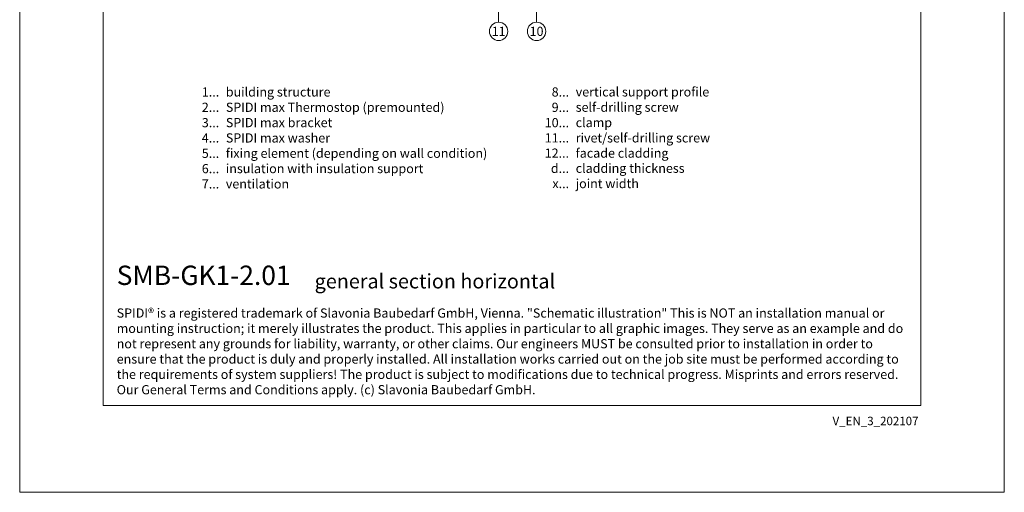
# Model space of a CAD drawing. Units: millimetres. Extents: x -1685 to 10891, y 4 to 6486.
# Drawn here: x 5761 to 6099, y 4 to 166 of the extents above; entities that cross this region are included whole.
import ezdxf

# ---------------------------------------------------------------- set-up
doc = ezdxf.new("R2010")
doc.units = ezdxf.units.MM
doc.layers.get('Defpoints').update_dxf_attribs({"lineweight": 5})
doc.layers.add('Blattrahmen_innen', color=251, linetype='Continuous', lineweight=5, true_color=0x696969)
doc.layers.add('Legende', color=251, linetype='Continuous', lineweight=5)
doc.layers.add('Legende_EN', color=251, linetype='Continuous', lineweight=5)
doc.layers.add('Text_EN', color=7, linetype='Continuous')
doc.styles.get("Standard").update_dxf_attribs({"font": 'arial.ttf'})
doc.styles.add('Text-H1.9', font='arial.ttf', dxfattribs={"height": 1.9})
doc.styles.add('Text-H3', font='arial.ttf', dxfattribs={"height": 3})
doc.styles.add('Text-H5', font='arial.ttf', dxfattribs={"height": 5})

msp = doc.modelspace()

# ---------------------------------------------------------------- linework, layer by layer
at = {"layer": 'Blattrahmen_innen'}
msp.add_lwpolyline([(5789.819, 34.186), (6070.301, 34.186), (6070.301, 414.038), (5789.819, 414.038)], close=True, dxfattribs=at)
at = {"layer": 'Defpoints'}
msp.add_lwpolyline([(5761.2, 482.088), (6098.92, 482.088), (6098.92, 4.455), (5761.2, 4.455)], close=True, dxfattribs=at)
at = {"layer": 'Legende'}
for points in [[(5925.481, 165.501), (5925.481, 170.907)], [(5938.481, 165.501), (5938.481, 170.907)]]:
    msp.add_lwpolyline(points, dxfattribs=at)
for centre in [(5925.481, 162.351), (5938.481, 162.351)]:
    msp.add_circle(centre, 3.15, dxfattribs=at)

# ---------------------------------------------------------------- texts
at = {"layer": 'Legende', "char_height": 3.15, "attachment_point": 5, "style": 'Text-H5'}
for s, insert in [('11', (5925.481, 162.351)), ('10', (5938.481, 162.351))]:
    msp.add_mtext_dynamic_manual_height_columns(s, width=10.27647, gutter_width=1, heights=[0], dxfattribs=dict(at, insert=insert))
at = {"layer": 'Legende_EN', "style": 'Text-H3'}
for s, width, insert, char_height, attachment_point in [('1...', 4.29894, (5829.638, 141.595), 3.15, 6), ('building structure', 131.9912, (5831.903, 143.177), 3.15003, 1), ('8...', 4.29894, (5949.638, 141.583), 3.15, 6), ('vertical support profile', 131.9912, (5951.903, 143.192), 3.15003, 1), ('2...', 4.29894, (5829.638, 136.345), 3.15, 6), ('SPIDI max Thermostop (premounted)', 131.9912, (5831.903, 137.927), 3.15003, 1), ('9...', 4.29894, (5949.638, 136.333), 3.15, 6), ('self-drilling screw', 131.9912, (5951.903, 137.942), 3.15003, 1), ('3...', 4.29894, (5829.638, 131.067), 3.15, 6), ('SPIDI max bracket', 131.9912, (5831.903, 132.676), 3.15003, 1), ('10...', 4.29894, (5949.638, 131.083), 3.15, 6), ('clamp', 131.9912, (5951.903, 132.691), 3.15, 1), ('4...', 4.29894, (5829.638, 125.851), 3.15, 6), ('SPIDI max washer', 131.9912, (5831.903, 127.426), 3.15003, 1), ('11...', 4.29894, (5949.638, 125.86), 3.15, 6), ('rivet/self-drilling screw', 131.9912, (5951.903, 127.441), 3.15003, 1), ('5...', 4.29894, (5829.638, 120.574), 3.15, 6), ('fixing element (depending on wall condition)', 155.44311, (5831.903, 122.176), 3.15003, 1), ('12...', 4.29894, (5949.638, 120.637), 3.15, 6), ('facade cladding', 131.9912, (5951.903, 122.218), 3.15003, 1), ('6...', 4.29894, (5829.638, 115.318), 3.15, 6), ('insulation with insulation support', 131.9912, (5831.903, 116.926), 3.15003, 1), ('d...', 4.29894, (5949.638, 115.433), 3.15, 6), ('cladding thickness', 131.9912, (5951.903, 117.034), 3.15003, 1), ('7...', 4.29894, (5829.638, 110.101), 3.15, 6), ('ventilation', 131.9912, (5831.903, 111.676), 3.15003, 1), ('joint width', 131.9912, (5951.903, 111.784), 3.15003, 1), ('x...', 4.29894, (5949.638, 110.209), 3.15, 6)]:
    msp.add_mtext_dynamic_manual_height_columns(s, width=width, gutter_width=1, heights=[0], dxfattribs=dict(at, insert=insert, char_height=char_height, attachment_point=attachment_point))
at = {"layer": 'Text_EN'}
for s, width, insert, char_height, attachment_point, style in [('{\\fArial|b1|i0|c0|p34;SMB-GK1-2.01}', 78.12664, (5794.467, 75.463), 6.63172, 7, 'Text-H5'), ('general section horizontal', 200.13481, (5862.378, 74.282), 4.97379, 7, 'Text-H5'), ('SPIDI® is a registered trademark of Slavonia Baubedarf GmbH, Vienna. "Schematic illustration" This is NOT an installation manual or mounting instruction; it merely illustrates the product. This applies in particular to all graphic images. They serve as an example and do not represent any grounds for liability, warranty, or other claims. Our engineers MUST be consulted prior to installation in order to ensure that the product is duly and properly installed. All installation works carried out on the job site must be performed according to the requirements of system suppliers! The product is subject to modifications due to technical progress. Misprints and errors reserved. Our General Terms and Conditions apply. (c) Slavonia Baubedarf GmbH.', 272.01305, (5794.467, 67.427), 3.150066, 1, 'Text-H1.9')]:
    msp.add_mtext_dynamic_manual_height_columns(s, width=width, gutter_width=1, heights=[0], dxfattribs=dict(at, insert=insert, char_height=char_height, attachment_point=attachment_point, style=style))
at = {"layer": 'Text_EN', "insert": (6069.493, 30.335), "char_height": 2.90138, "width": 25.50065, "attachment_point": 3, "line_spacing_factor": 0.963855}
msp.add_mtext('V_EN_3_202107', dxfattribs=at)

doc.saveas('drawing.dxf')
